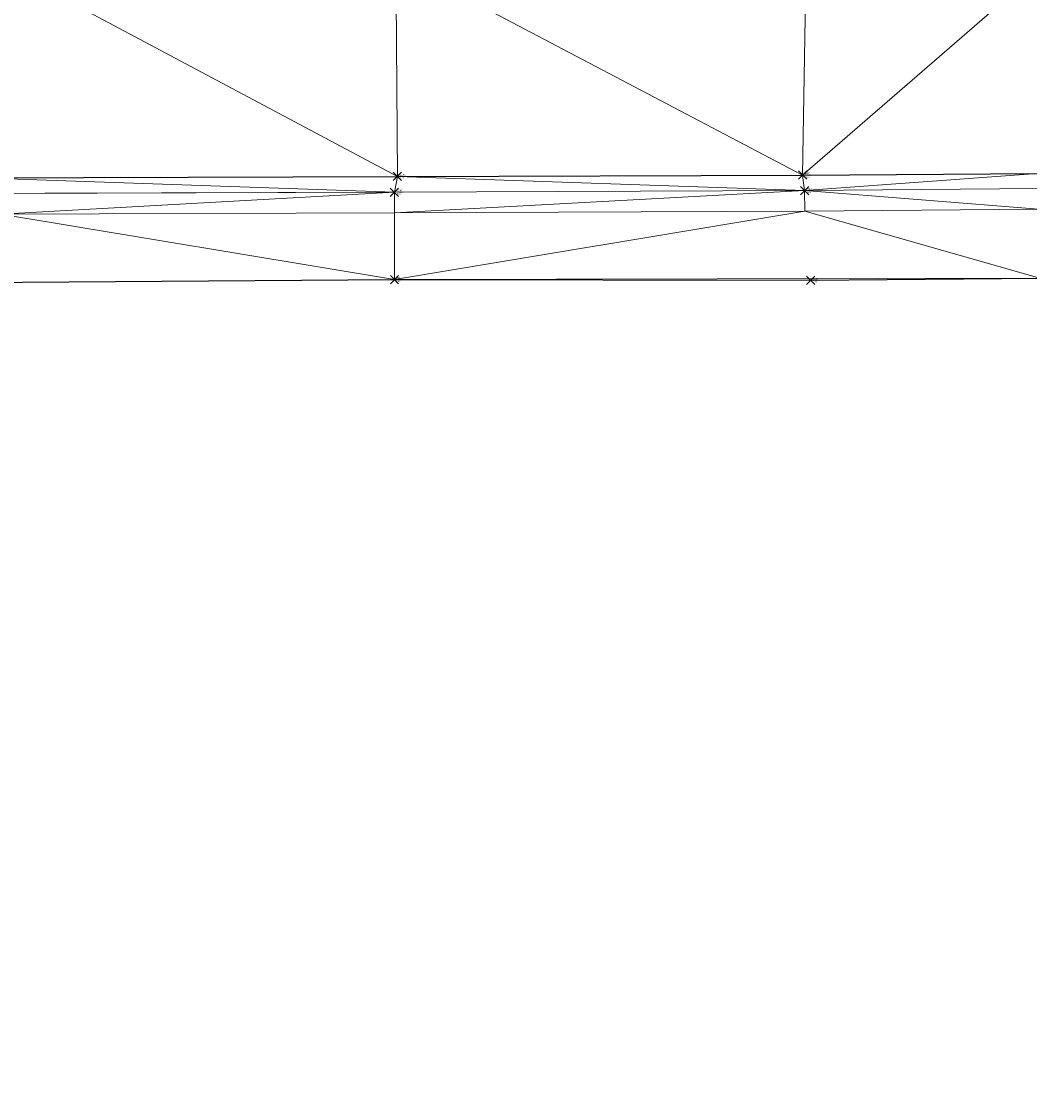
# Model space of a CAD drawing. Extents: x 3248468 to 3251140, y 1404660 to 1408502.
# Drawn here: x 3248672 to 3248745, y 1407304 to 1407382 of the extents above; entities that cross this region are included whole.
import ezdxf

# ---------------------------------------------------------------- set-up
doc = ezdxf.new("R2010")
doc.units = 0
doc.header["$LTSCALE"] = 25
doc.header["$MEASUREMENT"] = 0
doc.header["$PDMODE"] = 3
doc.header["$PDSIZE"] = 0.3
for name, color, linetype, lineweight in [('D-PNT-DESC', 2, 'CONTINUOUS', 13), ('D-PNT-ELEV', 1, 'CONTINUOUS', 13), ('D-PNT-NUMBER', 7, 'CONTINUOUS', 13), ('PNTDESC', 120, 'CONTINUOUS', 15), ('PNTELEV', 114, 'CONTINUOUS', 15), ('PNTNO', 7, 'CONTINUOUS', 15), ('SRF-3D POLY', 230, 'CONTINUOUS', 13), ('SRF-TRIANGLE', 199, 'CONTINUOUS', 15), ('X-CRB-CONC-FL', 1, 'CONTINUOUS', 15), ('X-CRB-CONC-TBC', 6, 'CONTINUOUS', 9), ('X-PAV-CONC-EDGE', 7, 'CONTINUOUS', 25), ('X-PNT-CRB-FL', 1, 'CONTINUOUS', 13), ('X-PNT-PAV-CONC', 1, 'CONTINUOUS', 15)]:
    doc.layers.add(name, color=color, linetype=linetype, lineweight=lineweight)
doc.layers.add('SRF-LIMITS', color=30, linetype='CONTINUOUS', lineweight=18, plot=False)
doc.styles.add('PTXT', font='IC-Romans.shx')

# ---------------------------------------------------------------- blocks, each defined once
blk = doc.blocks.new('SRVPNO5')
at = {"layer": 'PNTDESC', "style": 'PTXT', "oblique": 15}
blk.add_attdef('DESC2', (1.5, -1.75), '', height=1, dxfattribs=at)
at = {"layer": 'PNTELEV', "style": 'PTXT', "oblique": 15}
blk.add_attdef('ELEV2', (1.5, -0.5), '', height=1, dxfattribs=at)
at = {"layer": 'PNTNO', "style": 'PTXT', "oblique": 15}
blk.add_attdef('PT#', (1.5, 0.75), '', height=1, dxfattribs=at)

msp = doc.modelspace()

# ---------------------------------------------------------------- linework, layer by layer
at = {"layer": 'SRF-3D POLY'}
for points in [[(3248642.29, 1407400.289, 6956.461), (3248642.244, 1407385.53, 6956.261), (3248642.456, 1407370.105, 6955.992), (3248668.718, 1407370.425, 6956.187), (3248698.982, 1407370.536, 6956.339), (3248728.263, 1407370.627, 6956.39), (3248745.249, 1407370.738, 6956.21)], [(3248665.062, 1407369.294, 6956.193), (3248698.766, 1407369.394, 6956.297), (3248728.407, 1407369.514, 6956.35), (3248745.322, 1407369.658, 6956.134)], [(3248670.338, 1407367.81, 6956.693), (3248698.771, 1407367.894, 6956.797), (3248728.417, 1407368.014, 6956.85), (3248745.301, 1407368.158, 6956.634)], [(3248644.411, 1407289.028, 6955.542), (3248644.195, 1407320.657, 6955.879), (3248644.222, 1407333.148, 6956.125), (3248656.546, 1407343.819, 6956.437), (3248656.402, 1407350.933, 6956.433), (3248665.139, 1407350.874, 6956.43), (3248668.503, 1407362.863, 6956.561), (3248698.776, 1407363.077, 6956.825), (3248728.851, 1407363.025, 6956.846), (3248745.42, 1407363.182, 6956.696)]]:
    msp.add_polyline3d(points, dxfattribs=at)
at = {"layer": 'SRF-LIMITS', "elevation": 6947.324}
msp.add_lwpolyline([(3248745.42, 1407363.182), (3248728.851, 1407363.025), (3248698.776, 1407363.077), (3248668.503, 1407362.863), (3248665.139, 1407350.874), (3248656.402, 1407350.933), (3248656.546, 1407343.819), (3248644.222, 1407333.148), (3248644.195, 1407320.657), (3248644.411, 1407289.028), (3248644.562, 1407259.987), (3248648.61, 1407259.904), (3248648.603, 1407241.971), (3248644.606, 1407241.877), (3248644.653, 1407229.503), (3248644.761, 1407196.593), (3248644.765, 1407163.7), (3248652.765, 1407141.649), (3248676.775, 1407132.371), (3248707.608, 1407132.426), (3248739.697, 1407132.685), (3248777.282, 1407132.874)], dxfattribs=at)
at = {"layer": 'SRF-TRIANGLE'}
for p, q in [((3248669.358, 1407386.323, 6956.567), (3248698.982, 1407370.536, 6956.339)), ((3248698.892, 1407386.109, 6956.801), (3248728.263, 1407370.627, 6956.39)), ((3248698.892, 1407386.109, 6956.801), (3248698.982, 1407370.536, 6956.339)), ((3248728.509, 1407386.3, 6956.773), (3248728.263, 1407370.627, 6956.39)), ((3248745.389, 1407385.476, 6956.613), (3248728.263, 1407370.627, 6956.39)), ((3248668.718, 1407370.425, 6956.187), (3248698.982, 1407370.536, 6956.339)), ((3248698.766, 1407369.394, 6956.297), (3248668.718, 1407370.425, 6956.187)), ((3248698.766, 1407369.394, 6956.297), (3248698.982, 1407370.536, 6956.339)), ((3248728.263, 1407370.627, 6956.39), (3248698.982, 1407370.536, 6956.339)), ((3248728.407, 1407369.514, 6956.35), (3248698.982, 1407370.536, 6956.339)), ((3248745.249, 1407370.738, 6956.21), (3248728.263, 1407370.627, 6956.39)), ((3248728.407, 1407369.514, 6956.35), (3248728.263, 1407370.627, 6956.39)), ((3248728.407, 1407369.514, 6956.35), (3248745.249, 1407370.738, 6956.21)), ((3248698.766, 1407369.394, 6956.297), (3248665.062, 1407369.294, 6956.193)), ((3248698.766, 1407369.394, 6956.297), (3248670.338, 1407367.81, 6956.693)), ((3248728.407, 1407369.514, 6956.35), (3248698.766, 1407369.394, 6956.297)), ((3248698.766, 1407369.394, 6956.297), (3248698.771, 1407367.894, 6956.797)), ((3248728.407, 1407369.514, 6956.35), (3248698.771, 1407367.894, 6956.797)), ((3248728.407, 1407369.514, 6956.35), (3248745.322, 1407369.658, 6956.134)), ((3248728.407, 1407369.514, 6956.35), (3248745.301, 1407368.158, 6956.634)), ((3248728.407, 1407369.514, 6956.35), (3248728.417, 1407368.014, 6956.85)), ((3248698.771, 1407367.894, 6956.797), (3248670.338, 1407367.81, 6956.693)), ((3248698.776, 1407363.077, 6956.825), (3248670.338, 1407367.81, 6956.693)), ((3248728.417, 1407368.014, 6956.85), (3248698.771, 1407367.894, 6956.797)), ((3248698.776, 1407363.077, 6956.825), (3248698.771, 1407367.894, 6956.797)), ((3248698.776, 1407363.077, 6956.825), (3248728.417, 1407368.014, 6956.85)), ((3248745.301, 1407368.158, 6956.634), (3248728.417, 1407368.014, 6956.85)), ((3248745.42, 1407363.182, 6956.696), (3248728.417, 1407368.014, 6956.85)), ((3248745.42, 1407363.182, 6956.696), (3248698.776, 1407363.077, 6956.825)), ((3248745.42, 1407363.182, 6956.696), (3248728.851, 1407363.025, 6956.739)), ((3248698.776, 1407363.077, 6956.825), (3248668.503, 1407362.863, 6956.561)), ((3248728.851, 1407363.025, 6956.739), (3248698.776, 1407363.077, 6956.825))]:
    msp.add_line(p, q, dxfattribs=at)
at = {"layer": 'X-CRB-CONC-FL', "flags": 128}
msp.add_lwpolyline([(3248637.933, 1407289.057), (3248637.847, 1407320.56), (3248637.678, 1407337.476), (3248638.591, 1407346.929), (3248638.604, 1407349.733, -0.015735), (3248638.79, 1407351.219, -0.054621), (3248640.146, 1407356.225, -0.020459), (3248640.791, 1407357.658, -0.08104), (3248644.414, 1407362.677, -0.06858), (3248649.543, 1407366.116, -0.016991), (3248650.946, 1407366.742, -0.036283), (3248656.21, 1407367.97, -0.009725), (3248657.647, 1407368.169), (3248659.041, 1407368.312), (3248665.062, 1407369.294), (3248698.766, 1407369.394), (3248728.407, 1407369.514), (3248745.322, 1407369.658, 0.041065)], format="xyb", dxfattribs=at)
at = {"layer": 'X-CRB-CONC-TBC', "flags": 128}
for points in [[(3249163.23, 1406988.926, 0), (3249159.224, 1406991.107)], [(3249175.02, 1407022.006, 0), (3249177.494, 1407021.249, 0.050172)], [(3249172.754, 1406972.301, 0), (3249172.764, 1406973.403, 0.087358)], [(3249656.628, 1407470.298, 0), (3249656.286, 1407471.89, 0.064664)], [(3248962.276, 1407521.984, 0), (3248962.574, 1407523.305)]]:
    msp.add_lwpolyline(points, format="xyb", dxfattribs=at)
at = {"layer": 'X-CRB-CONC-TBC', "elevation": 6955.166}
msp.add_lwpolyline([(3248670.338, 1407367.81), (3248698.771, 1407367.894), (3248728.417, 1407368.014), (3248745.301, 1407368.158)], dxfattribs=at)
at = {"layer": 'X-PAV-CONC-EDGE', "flags": 128}
for points in [[(3248642.29, 1407400.289), (3248642.244, 1407385.53), (3248642.456, 1407370.105), (3248668.718, 1407370.425), (3248698.982, 1407370.536), (3248728.263, 1407370.627), (3248745.249, 1407370.738, 0.077698), (3248810.591, 1407378.193, 0.082348), (3248869.759, 1407404.313, 0.047009), (3248902.297, 1407429.882), (3248902.297, 1407429.882, 0.068436), (3248941.572, 1407480.141, 0.056718), (3248958.009, 1407518.017, 0.016754), (3248963.172, 1407535.649), (3248963.172, 1407535.649, 0.058067), (3248969.279, 1407588.386)], [(3248777.282, 1407132.874), (3248739.697, 1407132.685), (3248707.608, 1407132.426), (3248676.775, 1407132.371, -0.455001), (3248644.765, 1407163.7), (3248644.761, 1407196.593), (3248644.653, 1407229.503), (3248644.606, 1407241.877), (3248648.603, 1407241.971), (3248648.61, 1407259.904), (3248644.562, 1407259.987), (3248644.411, 1407289.028), (3248644.195, 1407320.657), (3248644.222, 1407333.148), (3248656.546, 1407343.819), (3248656.402, 1407350.933), (3248665.139, 1407350.874), (3248668.503, 1407362.863), (3248698.776, 1407363.077), (3248728.851, 1407363.025), (3248745.42, 1407363.182, 0.071658)]]:
    msp.add_lwpolyline(points, format="xyb", dxfattribs=at)
at = {"layer": 'X-PNT-CRB-FL'}
for p in [(3248698.766, 1407369.394, 6956.297), (3248728.407, 1407369.514, 6956.35)]:
    msp.add_point(p, dxfattribs=at)
at = {"layer": 'X-PNT-PAV-CONC'}
for p in [(3248728.263, 1407370.627, 6956.39), (3248698.982, 1407370.536, 6956.339), (3248698.776, 1407363.077, 6956.825), (3248728.851, 1407363.025, 6956.846)]:
    msp.add_point(p, dxfattribs=at)

# ---------------------------------------------------------------- block references
at = {"layer": 'X-PNT-CRB-FL'}
ref = msp.add_blockref('SRVPNO5', (3248698.766, 1407369.394, 6956.297), dxfattribs=dict(at, xscale=0.1, yscale=0.1, zscale=0.1))
ref.add_attrib('PT#', '50916', (3248698.916, 1407369.469, 6956.297), dxfattribs={"layer": 'D-PNT-NUMBER', "height": 0.1, "style": 'PTXT', "oblique": 15})
ref.add_attrib('ELEV2', '6956.30', (3248698.916, 1407369.344, 6956.297), dxfattribs={"layer": 'D-PNT-ELEV', "height": 0.1, "style": 'PTXT', "oblique": 15})
ref.add_attrib('DESC2', '4506', (3248698.916, 1407369.219, 6956.297), dxfattribs={"layer": 'D-PNT-DESC', "height": 0.1, "style": 'PTXT', "oblique": 15})
ref = msp.add_blockref('SRVPNO5', (3248728.407, 1407369.514, 6956.35), dxfattribs=dict(at, xscale=0.1, yscale=0.1, zscale=0.1))
ref.add_attrib('PT#', '50919', (3248728.557, 1407369.589, 6956.35), dxfattribs={"layer": 'D-PNT-NUMBER', "height": 0.1, "style": 'PTXT', "oblique": 15})
ref.add_attrib('ELEV2', '6956.35', (3248728.557, 1407369.464, 6956.35), dxfattribs={"layer": 'D-PNT-ELEV', "height": 0.1, "style": 'PTXT', "oblique": 15})
ref.add_attrib('DESC2', '4506', (3248728.557, 1407369.339, 6956.35), dxfattribs={"layer": 'D-PNT-DESC', "height": 0.1, "style": 'PTXT', "oblique": 15})
at = {"layer": 'X-PNT-PAV-CONC'}
ref = msp.add_blockref('SRVPNO5', (3248698.982, 1407370.536, 6956.339), dxfattribs=dict(at, xscale=0.1, yscale=0.1, zscale=0.1))
ref.add_attrib('PT#', '50915', (3248699.132, 1407370.611, 6956.339), dxfattribs={"layer": 'D-PNT-NUMBER', "height": 0.1, "style": 'PTXT', "oblique": 15})
ref.add_attrib('ELEV2', '6956.34', (3248699.132, 1407370.486, 6956.339), dxfattribs={"layer": 'D-PNT-ELEV', "height": 0.1, "style": 'PTXT', "oblique": 15})
ref.add_attrib('DESC2', '51012', (3248699.132, 1407370.361, 6956.339), dxfattribs={"layer": 'D-PNT-DESC', "height": 0.1, "style": 'PTXT', "oblique": 15})
ref = msp.add_blockref('SRVPNO5', (3248728.263, 1407370.627, 6956.39), dxfattribs=dict(at, xscale=0.1, yscale=0.1, zscale=0.1))
ref.add_attrib('PT#', '50920', (3248728.413, 1407370.702, 6956.39), dxfattribs={"layer": 'D-PNT-NUMBER', "height": 0.1, "style": 'PTXT', "oblique": 15})
ref.add_attrib('ELEV2', '6956.39', (3248728.413, 1407370.577, 6956.39), dxfattribs={"layer": 'D-PNT-ELEV', "height": 0.1, "style": 'PTXT', "oblique": 15})
ref.add_attrib('DESC2', '51012', (3248728.413, 1407370.452, 6956.39), dxfattribs={"layer": 'D-PNT-DESC', "height": 0.1, "style": 'PTXT', "oblique": 15})
ref = msp.add_blockref('SRVPNO5', (3248698.776, 1407363.077, 6956.825), dxfattribs=dict(at, xscale=0.1, yscale=0.1, zscale=0.1))
ref.add_attrib('PT#', '50917', (3248698.926, 1407363.152, 6956.825), dxfattribs={"layer": 'D-PNT-NUMBER', "height": 0.1, "style": 'PTXT', "oblique": 15})
ref.add_attrib('ELEV2', '6956.82', (3248698.926, 1407363.027, 6956.825), dxfattribs={"layer": 'D-PNT-ELEV', "height": 0.1, "style": 'PTXT', "oblique": 15})
ref.add_attrib('DESC2', '5101', (3248698.926, 1407362.902, 6956.825), dxfattribs={"layer": 'D-PNT-DESC', "height": 0.1, "style": 'PTXT', "oblique": 15})
ref = msp.add_blockref('SRVPNO5', (3248728.851, 1407363.025, 6956.846), dxfattribs=dict(at, xscale=0.1, yscale=0.1, zscale=0.1))
ref.add_attrib('PT#', '50918', (3248729.001, 1407363.1, 6956.846), dxfattribs={"layer": 'D-PNT-NUMBER', "height": 0.1, "style": 'PTXT', "oblique": 15})
ref.add_attrib('ELEV2', '6956.85', (3248729.001, 1407362.975, 6956.846), dxfattribs={"layer": 'D-PNT-ELEV', "height": 0.1, "style": 'PTXT', "oblique": 15})
ref.add_attrib('DESC2', '5101', (3248729.001, 1407362.85, 6956.846), dxfattribs={"layer": 'D-PNT-DESC', "height": 0.1, "style": 'PTXT', "oblique": 15})

doc.saveas('drawing.dxf')
